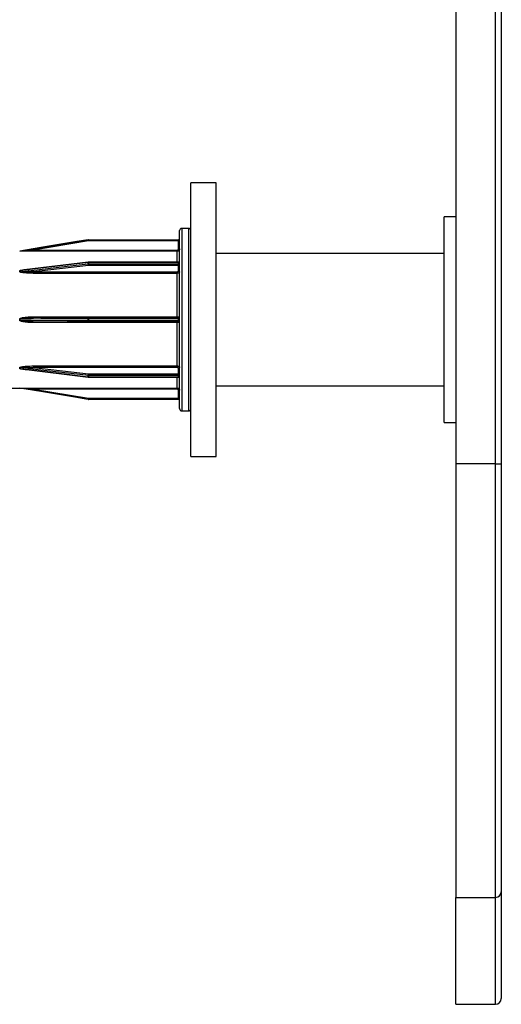
# Model space of a CAD drawing. Units: millimetres. Extents: x 25 to 1460, y 25 to 1025.
# Drawn here: x 922 to 943, y 429 to 472 of the extents above; entities that cross this region are included whole.
import ezdxf

# ---------------------------------------------------------------- set-up
doc = ezdxf.new("R2010")
doc.units = ezdxf.units.MM
doc.header["$LTSCALE"] = 5

msp = doc.modelspace()

# ---------------------------------------------------------------- linework, layer by layer
at = {"color": 7, "linetype": 'Continuous', "lineweight": 25}
for p, q in [((940.745, 704.616), (940.745, 452.301)), ((942.495, 452.301), (942.495, 704.616)), ((942.745, 704.616), (942.745, 452.301)), ((930.245, 464.616), (929.145, 464.616)), ((929.145, 452.616), (929.145, 464.616)), ((930.245, 452.616), (930.245, 464.616)), ((940.745, 463.116), (940.245, 463.116)), ((940.245, 458.616), (940.245, 463.116)), ((928.645, 454.716), (928.645, 462.516)), ((929.045, 462.616), (928.745, 462.616)), ((924.649, 462.065), (922.249, 461.665)), ((924.641, 462.115), (924.641, 462.116)), ((924.649, 462.116), (928.595, 462.116)), ((924.649, 462.116), (924.649, 462.065)), ((924.649, 462.116), (924.649, 462.116)), ((928.595, 462.065), (924.649, 462.065)), ((928.595, 462.116), (928.595, 462.065)), ((928.595, 462.116), (928.595, 462.116)), ((928.595, 461.715), (928.595, 462.065)), ((922.249, 461.613), (922.249, 461.665)), ((922.249, 461.665), (928.545, 461.665)), ((928.545, 461.613), (928.545, 461.665)), ((921.641, 461.616), (921.641, 461.616)), ((921.649, 461.617), (921.649, 461.617)), ((928.545, 461.613), (922.249, 461.613)), ((940.245, 461.516), (930.245, 461.516)), ((924.643, 461.134), (921.831, 460.794)), ((924.649, 460.991), (922.249, 460.715)), ((924.641, 461.062), (924.641, 461.119)), ((928.595, 461.134), (924.649, 461.134)), ((924.649, 461.12), (924.649, 461.062)), ((928.595, 461.12), (924.649, 461.12)), ((924.649, 461.062), (928.595, 461.062)), ((924.649, 461.062), (924.649, 460.991)), ((928.595, 460.991), (924.649, 460.991)), ((928.595, 461.062), (928.595, 461.12)), ((928.595, 461.062), (928.595, 460.991)), ((928.595, 460.75), (928.595, 460.991)), ((921.641, 460.718), (921.641, 460.757)), ((921.649, 460.758), (921.649, 460.718)), ((922.249, 460.715), (928.545, 460.715)), ((922.249, 460.645), (922.249, 460.715)), ((928.545, 460.645), (922.249, 460.645)), ((928.545, 460.645), (928.545, 460.715)), ((928.545, 458.744), (928.545, 460.645)), ((921.641, 458.588), (921.641, 458.644)), ((921.649, 458.644), (921.649, 458.588)), ((924.649, 458.707), (922.234, 458.696)), ((922.249, 458.744), (928.545, 458.744)), ((924.641, 458.575), (924.641, 458.657)), ((928.595, 458.707), (924.649, 458.707)), ((924.649, 458.707), (924.649, 458.706)), ((924.649, 458.657), (924.649, 458.575)), ((928.595, 458.657), (924.649, 458.657)), ((928.595, 458.575), (928.595, 458.657)), ((940.245, 454.116), (940.245, 458.616)), ((921.649, 458.588), (921.641, 458.588)), ((922.234, 458.536), (924.649, 458.526)), ((928.545, 458.489), (922.249, 458.489)), ((924.649, 458.575), (928.595, 458.575)), ((924.649, 458.526), (928.595, 458.526)), ((924.649, 458.526), (924.649, 458.526)), ((924.649, 458.526), (924.649, 458.526)), ((928.545, 456.587), (928.545, 458.489)), ((921.641, 456.475), (921.641, 456.515)), ((921.649, 456.514), (921.649, 456.475)), ((922.249, 456.587), (928.545, 456.587)), ((922.249, 456.587), (922.249, 456.517)), ((922.249, 456.517), (924.649, 456.242)), ((928.545, 456.517), (922.249, 456.517)), ((928.545, 456.587), (928.545, 456.517)), ((928.595, 456.242), (928.595, 456.483)), ((921.816, 456.441), (924.643, 456.099)), ((924.641, 456.113), (924.641, 456.171)), ((924.649, 456.242), (924.649, 456.17)), ((924.649, 456.242), (928.595, 456.242)), ((928.595, 456.17), (924.649, 456.17)), ((924.649, 456.17), (924.649, 456.113)), ((924.649, 456.113), (928.595, 456.113)), ((924.649, 456.098), (928.595, 456.098)), ((928.595, 456.242), (928.595, 456.17)), ((928.595, 456.113), (928.595, 456.17)), ((919.245, 455.616), (921.641, 455.616)), ((921.641, 455.616), (921.641, 455.616)), ((921.649, 455.616), (921.649, 455.616)), ((922.249, 455.619), (928.545, 455.619)), ((922.249, 455.619), (922.249, 455.568)), ((928.545, 455.619), (928.545, 455.568)), ((930.245, 455.716), (940.245, 455.716)), ((928.545, 455.568), (922.249, 455.568)), ((922.249, 455.568), (924.649, 455.168)), ((924.649, 455.168), (924.649, 455.116)), ((924.649, 455.168), (928.595, 455.168)), ((928.595, 455.168), (928.595, 455.518)), ((928.595, 455.168), (928.595, 455.116)), ((924.641, 455.117), (924.641, 455.117)), ((928.595, 455.116), (924.649, 455.116)), ((924.649, 455.116), (924.649, 455.116)), ((928.595, 455.116), (928.595, 455.116)), ((928.745, 454.616), (929.045, 454.616)), ((940.245, 454.116), (940.745, 454.116)), ((929.145, 452.616), (930.245, 452.616)), ((942.495, 452.301), (940.745, 452.301)), ((940.745, 452.301), (940.745, 433.301)), ((942.495, 452.301), (942.745, 452.301)), ((942.745, 452.301), (942.745, 433.551)), ((940.745, 433.301), (942.495, 433.301)), ((940.745, 428.616), (940.745, 433.301)), ((942.745, 433.551), (942.745, 428.866)), ((940.745, 428.616), (942.495, 428.616))]:
    msp.add_line(p, q, dxfattribs=at)
at = {"color": 8, "linetype": 'Continuous', "lineweight": 25}
for p, q in [((928.745, 462.616), (928.745, 454.616)), ((929.045, 454.616), (929.045, 462.616)), ((928.545, 461.134), (928.545, 461.613)), ((924.649, 461.134), (924.649, 461.12)), ((928.595, 461.134), (928.595, 461.12)), ((922.249, 458.744), (922.249, 458.696)), ((924.649, 458.707), (924.649, 458.657)), ((928.545, 458.744), (928.545, 458.707)), ((928.595, 458.707), (928.595, 458.657)), ((922.249, 458.489), (922.249, 458.536)), ((924.649, 458.575), (924.649, 458.526)), ((928.545, 458.489), (928.545, 458.526)), ((928.595, 458.575), (928.595, 458.526)), ((924.649, 456.113), (924.649, 456.098)), ((928.545, 455.619), (928.545, 456.098)), ((928.595, 456.113), (928.595, 456.098)), ((942.495, 433.301), (942.495, 452.301)), ((942.495, 428.616), (942.495, 433.301))]:
    msp.add_line(p, q, dxfattribs=at)
at = {"color": 7, "linetype": 'Continuous', "lineweight": 25, "flags": 128}
for points in [[(921.649, 461.617), (921.748, 461.633), (922.142, 461.699), (923.721, 461.962), (924.641, 462.115)], [(924.641, 462.115), (924.542, 462.099), (924.148, 462.033), (922.57, 461.77), (921.649, 461.617)], [(924.641, 461.119), (924.542, 461.107), (924.148, 461.06), (922.57, 460.869), (921.649, 460.758)], [(921.649, 460.718), (921.748, 460.73), (922.142, 460.775), (923.721, 460.956), (924.641, 461.062)], [(924.641, 458.657), (924.542, 458.657), (924.148, 458.655), (922.57, 458.648), (921.649, 458.644)], [(921.649, 458.588), (921.748, 458.588), (922.142, 458.586), (923.721, 458.579), (924.641, 458.575)], [(924.641, 456.171), (924.542, 456.182), (924.148, 456.227), (922.57, 456.409), (921.649, 456.514)], [(921.649, 456.475), (921.748, 456.463), (922.142, 456.415), (923.721, 456.224), (924.641, 456.113)], [(924.641, 455.117), (924.542, 455.134), (924.148, 455.199), (922.57, 455.462), (921.649, 455.616)]]:
    msp.add_lwpolyline(points, dxfattribs=at)
at = {"color": 7, "linetype": 'Continuous', "lineweight": 25}
for centre, radius, start, end in [((928.745, 462.516), 0.1, 90, 180), ((929.045, 462.516), 0.1, 0, 90), ((924.649, 462.066), 0.05, 90, 99.4623), ((924.649, 462.066), 0.0502, 90.0301, 99.452), ((927.682, 462.583), 3.077, 188.7446, 189.6997), ((928.595, 462.166), 0.05, 270, 0), ((928.595, 462.166), 0.05, 269.9942, 359.9983), ((928.608, 461.589), 0.476, 85.4914, 91.5125), ((928.608, 461.235), 0.48, 85.5168, 91.4871), ((921.641, 461.666), 0.05, 270, 279.4623), ((921.641, 461.666), 0.05, 269.9874, 279.4432), ((924.649, 461.05), 0.0695, 90.0002, 96.7951), ((924.649, 460.991), 0.0712, 89.9775, 96.6108), ((924.988, 461.066), 0.347, 180.7392, 192.5174), ((924.649, 461.084), 0.05, 90, 96.8941), ((928.595, 461.184), 0.05, 270, 0), ((928.601, 461.164), 0.0447, 262.1567, 348.998), ((928.602, 461.106), 0.0446, 261.7476, 348.1435), ((928.601, 460.946), 0.0448, 10.4985, 97.5936), ((921.641, 460.826), 0.0695, 270.0002, 276.7951), ((921.641, 460.789), 0.0708, 269.9856, 276.6544), ((928.601, 460.705), 0.0448, 10.4985, 97.5936), ((921.64, 465.599), 6.955, 270.0051, 270.0728), ((924.653, 451.712), 6.945, 90.031, 90.0988), ((928.595, 458.757), 0.05, 270, 0), ((928.608, 459.731), 1.074, 269.3342, 272.0018), ((924.649, 462.331), 3.756, 269.8854, 270.0108), ((928.608, 457.505), 1.07, 87.991, 90.6686), ((928.595, 458.476), 0.05, 0, 90), ((921.641, 456.444), 0.0708, 83.3456, 90.0144), ((921.641, 456.405), 0.0699, 83.2538, 90.0027), ((928.601, 456.527), 0.0448, 262.4072, 349.5063), ((924.988, 456.166), 0.347, 167.4815, 179.2615), ((924.649, 456.242), 0.0715, 263.3901, 269.9957), ((924.649, 456.182), 0.0693, 263.2091, 270.0215), ((924.649, 456.148), 0.05, 263.1059, 270), ((928.601, 456.286), 0.0448, 262.4076, 349.5031), ((928.602, 456.126), 0.0446, 11.8565, 98.2524), ((928.601, 456.068), 0.0447, 11.002, 97.8433), ((928.595, 456.048), 0.05, 0, 90), ((921.641, 455.566), 0.05, 80.5377, 90), ((921.641, 455.566), 0.0499, 80.5291, 90.0145), ((927.674, 454.651), 3.069, 170.2987, 171.2562), ((928.608, 455.997), 0.479, 268.5079, 274.4924), ((928.608, 455.646), 0.478, 268.5008, 274.4996), ((924.649, 455.166), 0.05, 260.5377, 270), ((924.649, 455.166), 0.05, 260.5248, 269.993), ((928.595, 455.066), 0.05, 0, 90), ((928.595, 455.066), 0.05, 0.002, 90.0033), ((928.745, 454.716), 0.1, 180, 270), ((929.045, 454.716), 0.1, 270, 0), ((942.495, 433.551), 0.25, 270, 0), ((942.495, 428.866), 0.25, 270, 0)]:
    msp.add_arc(centre, radius, start, end, dxfattribs=at)
at = {"color": 8, "linetype": 'Continuous', "lineweight": 25}
for centre, radius, start, end in [((924.662, 461.124), 0.021, 150.9339, 191.5034), ((924.721, 458.67), 0.0806, 152.6945, 188.9037), ((924.721, 458.563), 0.0806, 171.098, 207.3038), ((924.662, 456.109), 0.0209, 168.4913, 209.0736)]:
    msp.add_arc(centre, radius, start, end, dxfattribs=at)
at = {"color": 7, "linetype": 'Continuous', "lineweight": 25}
for points, knots in [([(922.249, 461.665), (922.184, 461.659), (922.045, 461.648), (921.87, 461.634), (921.744, 461.624), (921.685, 461.619), (921.661, 461.618), (921.654, 461.617), (921.651, 461.617), (921.649, 461.617), (921.649, 461.617), (921.649, 461.617)], [0, 0, 0, 0, 0.324986, 0.686194, 0.864525, 0.950709, 0.978435, 0.988753, 0.993074, 0.997243, 1, 1, 1, 1]), ([(928.545, 461.665), (928.549, 461.665), (928.558, 461.666), (928.572, 461.672), (928.585, 461.683), (928.593, 461.698), (928.595, 461.709), (928.595, 461.715)], [0, 0, 0, 0, 0.14113, 0.355839, 0.57056, 0.785277, 1, 1, 1, 1]), ([(928.645, 461.713), (928.644, 461.702), (928.642, 461.68), (928.625, 461.65), (928.599, 461.627), (928.571, 461.615), (928.553, 461.614), (928.545, 461.613)], [0, 0, 0, 0, 0.214712, 0.429437, 0.644163, 0.858859, 1, 1, 1, 1]), ([(922.249, 461.613), (922.183, 461.614), (922.042, 461.614), (921.864, 461.614), (921.736, 461.615), (921.676, 461.616), (921.652, 461.616), (921.644, 461.616), (921.641, 461.616), (921.641, 461.616), (921.641, 461.616)], [0, 0, 0, 0, 0.317473, 0.67157, 0.848605, 0.937194, 0.968285, 0.981515, 0.994831, 1, 1, 1, 1]), ([(921.641, 460.757), (921.641, 460.758), (921.642, 460.762), (921.647, 460.768), (921.666, 460.778), (921.76, 460.803), (921.892, 460.816), (922.007, 460.819), (922.045, 460.819)], [0, 0, 0, 0, 0.014605, 0.03371, 0.068666, 0.185149, 0.732817, 1, 1, 1, 1]), ([(921.649, 460.758), (921.649, 460.758), (921.649, 460.759), (921.651, 460.761), (921.656, 460.764), (921.676, 460.77), (921.735, 460.782), (921.791, 460.788), (921.831, 460.792)], [0, 0, 0, 0, 0.009495, 0.017683, 0.046298, 0.110119, 0.351946, 1, 1, 1, 1]), ([(922.249, 460.645), (922.183, 460.646), (922.042, 460.648), (921.864, 460.66), (921.736, 460.678), (921.676, 460.692), (921.652, 460.703), (921.644, 460.71), (921.641, 460.714), (921.641, 460.717), (921.641, 460.718)], [0, 0, 0, 0, 0.317472, 0.671569, 0.848604, 0.937192, 0.968283, 0.981513, 0.994828, 1, 1, 1, 1]), ([(922.249, 460.715), (922.184, 460.712), (922.045, 460.705), (921.87, 460.701), (921.744, 460.703), (921.685, 460.707), (921.661, 460.711), (921.654, 460.714), (921.651, 460.716), (921.649, 460.717), (921.649, 460.718), (921.649, 460.718)], [0, 0, 0, 0, 0.324986, 0.686192, 0.864524, 0.950708, 0.978433, 0.988752, 0.993071, 0.997243, 1, 1, 1, 1]), ([(928.545, 460.715), (928.549, 460.716), (928.558, 460.716), (928.572, 460.72), (928.585, 460.728), (928.593, 460.738), (928.595, 460.746), (928.595, 460.75)], [0, 0, 0, 0, 0.141129, 0.355841, 0.570562, 0.785296, 1, 1, 1, 1]), ([(928.645, 460.714), (928.644, 460.706), (928.642, 460.691), (928.625, 460.67), (928.599, 460.655), (928.571, 460.646), (928.553, 460.646), (928.545, 460.645)], [0, 0, 0, 0, 0.214724, 0.429441, 0.644168, 0.858859, 1, 1, 1, 1]), ([(921.641, 458.644), (921.641, 458.646), (921.642, 458.651), (921.647, 458.659), (921.666, 458.675), (921.76, 458.71), (921.96, 458.736), (922.143, 458.741), (922.249, 458.744)], [0, 0, 0, 0, 0.009855, 0.022753, 0.046349, 0.124973, 0.494648, 1, 1, 1, 1]), ([(921.649, 458.644), (921.649, 458.645), (921.649, 458.646), (921.651, 458.648), (921.656, 458.652), (921.676, 458.66), (921.769, 458.678), (921.884, 458.686), (922.064, 458.694), (922.168, 458.695), (922.249, 458.696)], [0, 0, 0, 0, 0.002951, 0.005491, 0.01438, 0.034197, 0.109291, 0.483166, 0.60056, 1, 1, 1, 1]), ([(928.545, 458.744), (928.556, 458.744), (928.579, 458.744), (928.609, 458.745), (928.631, 458.745), (928.643, 458.746), (928.645, 458.747), (928.645, 458.747)], [0, 0, 0, 0, 0.214669, 0.429332, 0.644001, 0.858693, 1, 1, 1, 1]), ([(922.249, 458.489), (922.183, 458.49), (922.042, 458.492), (921.864, 458.508), (921.736, 458.533), (921.676, 458.553), (921.652, 458.568), (921.644, 458.577), (921.641, 458.584), (921.641, 458.587), (921.641, 458.588)], [0, 0, 0, 0, 0.317473, 0.671571, 0.848605, 0.937195, 0.968286, 0.981515, 0.994832, 1, 1, 1, 1]), ([(928.645, 458.485), (928.644, 458.485), (928.642, 458.486), (928.625, 458.487), (928.599, 458.488), (928.571, 458.488), (928.553, 458.488), (928.545, 458.489)], [0, 0, 0, 0, 0.21472, 0.429443, 0.644164, 0.85886, 1, 1, 1, 1]), ([(921.641, 456.515), (921.641, 456.516), (921.642, 456.519), (921.647, 456.525), (921.666, 456.537), (921.76, 456.563), (921.96, 456.582), (922.143, 456.585), (922.249, 456.587)], [0, 0, 0, 0, 0.009857, 0.022755, 0.04635, 0.124975, 0.494649, 1, 1, 1, 1]), ([(921.649, 456.514), (921.649, 456.515), (921.649, 456.515), (921.651, 456.517), (921.656, 456.52), (921.676, 456.524), (921.769, 456.532), (921.884, 456.531), (922.064, 456.526), (922.168, 456.521), (922.249, 456.517)], [0, 0, 0, 0, 0.002953, 0.005493, 0.014381, 0.034198, 0.109292, 0.483166, 0.60056, 1, 1, 1, 1]), ([(928.545, 456.587), (928.556, 456.586), (928.579, 456.585), (928.609, 456.573), (928.631, 456.556), (928.643, 456.537), (928.645, 456.524), (928.645, 456.519)], [0, 0, 0, 0, 0.214669, 0.429332, 0.644002, 0.858699, 1, 1, 1, 1]), ([(928.595, 456.483), (928.595, 456.485), (928.594, 456.492), (928.588, 456.501), (928.577, 456.51), (928.562, 456.516), (928.551, 456.517), (928.545, 456.517)], [0, 0, 0, 0, 0.141314, 0.356019, 0.570691, 0.785342, 1, 1, 1, 1]), ([(921.641, 455.616), (921.641, 455.616), (921.642, 455.616), (921.647, 455.616), (921.666, 455.617), (921.76, 455.618), (921.96, 455.619), (922.143, 455.619), (922.249, 455.619)], [0, 0, 0, 0, 0.009857, 0.022754, 0.04635, 0.124974, 0.494649, 1, 1, 1, 1]), ([(921.649, 455.616), (921.649, 455.616), (921.649, 455.616), (921.651, 455.616), (921.656, 455.615), (921.676, 455.614), (921.769, 455.606), (921.884, 455.597), (922.064, 455.583), (922.168, 455.574), (922.249, 455.568)], [0, 0, 0, 0, 0.002951, 0.005492, 0.01438, 0.034197, 0.109291, 0.483166, 0.60056, 1, 1, 1, 1]), ([(928.545, 455.619), (928.556, 455.618), (928.579, 455.616), (928.609, 455.598), (928.631, 455.573), (928.643, 455.545), (928.645, 455.526), (928.645, 455.519)], [0, 0, 0, 0, 0.214669, 0.429331, 0.643999, 0.858697, 1, 1, 1, 1]), ([(928.595, 455.518), (928.595, 455.521), (928.594, 455.531), (928.588, 455.545), (928.577, 455.557), (928.562, 455.566), (928.551, 455.567), (928.545, 455.568)], [0, 0, 0, 0, 0.14132, 0.356017, 0.570696, 0.785345, 1, 1, 1, 1])]:
    msp.add_open_spline(points, degree=3, knots=knots, dxfattribs=at)
at = {"color": 8, "linetype": 'Continuous', "lineweight": 25}
for points, knots in [([(922.234, 458.537), (922.173, 458.537), (922.04, 458.539), (921.87, 458.547), (921.744, 458.56), (921.685, 458.57), (921.661, 458.578), (921.654, 458.582), (921.651, 458.585), (921.649, 458.587), (921.649, 458.588), (921.649, 458.588)], [0, 0, 0, 0, 0.307484, 0.678056, 0.861011, 0.94943, 0.977875, 0.988462, 0.992893, 0.997172, 1, 1, 1, 1]), ([(922.07, 456.41), (922.063, 456.41), (921.982, 456.411), (921.864, 456.42), (921.736, 456.437), (921.676, 456.451), (921.652, 456.461), (921.644, 456.468), (921.641, 456.472), (921.641, 456.475), (921.641, 456.475)], [0, 0, 0, 0, 0.045761, 0.540824, 0.788335, 0.912192, 0.95566, 0.974156, 0.992775, 1, 1, 1, 1]), ([(921.816, 456.441), (921.786, 456.445), (921.738, 456.45), (921.685, 456.46), (921.661, 456.467), (921.654, 456.47), (921.651, 456.472), (921.649, 456.473), (921.649, 456.474), (921.649, 456.475)], [0, 0, 0, 0, 0.5262782, 0.8276404, 0.9245899, 0.9606726, 0.9757783, 0.9903591, 1, 1, 1, 1])]:
    msp.add_open_spline(points, degree=3, knots=knots, dxfattribs=at)

doc.saveas('drawing.dxf')
